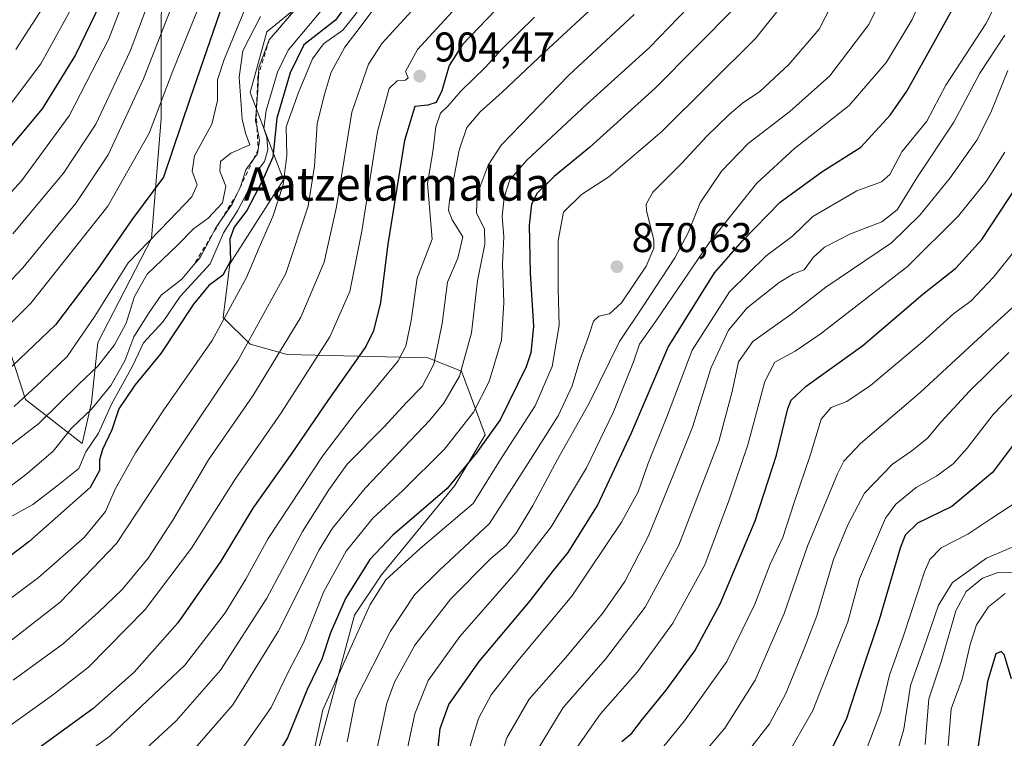
# Model space of a CAD drawing. Units: metres. Extents: x 627055 to 629705, y 4775885 to 4778243.
# Drawn here: x 627901 to 628139, y 4777890 to 4778063 of the extents above; entities that cross this region are included whole.
import ezdxf
from ezdxf.enums import TextEntityAlignment as Align

# ---------------------------------------------------------------- set-up
doc = ezdxf.new("R2010")
doc.units = ezdxf.units.M
doc.header["$MEASUREMENT"] = 0
doc.linetypes.add('DGN Style 2', pattern=[1.6480167562047852, 0.988810053722871, -0.6592067024819142])
for name, color, linetype, lineweight in [('Arbolado forestal CxS', 92, 'Continuous', 0), ('Curva de nivel maestra', 30, 'Continuous', 30), ('Curva de nivel normal', 30, 'Continuous', 0), ('Escarpado lineal', 30, 'DGN Style 2', 0), ('Matorral CxS', 135, 'Continuous', 0), ('Pastizal CxS', 92, 'Continuous', 0), ('Punto de cota en terreno', 7, 'Continuous', 0), ('Rótulo de punto de cota en terreno', 7, 'Continuous', 0), ('Texto cartográfico', 7, 'Continuous', 0)]:
    doc.layers.add(name, color=color, linetype=linetype, lineweight=lineweight)
doc.styles.add('Style-Arial', font='txt')

# ---------------------------------------------------------------- blocks, each defined once
blk = doc.blocks.new('*U6')
at = {"layer": 'Pastizal CxS', "color": 92, "linetype": 'Continuous', "lineweight": 0}
for points in [[(627892.9385000002, 4778002.1347, 965.869399999996), (627902.8252999998, 4777971.712300001, 946.3665999999939), (627916.5151000004, 4777961.0645, 933.4890000000015), (627918.7971000001, 4777970.9517, 937.657600000006), (627920.3183000004, 4777985.402100001, 944.1152000000002), (627933.2478999998, 4778010.500499999, 946.8549000000058), (627935.5299000005, 4778039.401699999, 955.7801999999939), (627935.5301000001, 4778064.500299999, 963.2461000000039)], [(627987.7600999996, 4778082.168299999, 927.6002000000008), (627961.0538999997, 4778060.305500001, 938.9777999999933), (627957.0077000001, 4778045.7301, 938.980899999995), (627965.1004999997, 4778024.676700001, 922.9205999999976), (627952.1511000004, 4778004.4329, 925.8172000000051), (627950.5329, 4777991.476700001, 921.7688999999956), (627957.0071, 4777984.998500001, 916.9909000000043), (627965.9093000004, 4777982.569499999, 911.0139000000055), (627999.8985000001, 4777981.7589, 893.0905000000058), (628007.9914999995, 4777978.5211, 886.9758000000003), (628013.6564999997, 4777963.135700001, 877.3399999999965), (628006.3721000003, 4777950.988700001, 876.437300000005), (627988.6508999999, 4777929.421900001, 873.340400000001), (627982.1765000002, 4777919.710100001, 873.5247999999993), (627973.2745000003, 4777886.5307, 870.8840999999958)]]:
    blk.add_polyline3d(points, dxfattribs=at)
blk = doc.blocks.new('5PATER')
at = {"layer": 'Punto de cota en terreno', "linetype": 'Continuous', "lineweight": 0}
h = blk.add_hatch(color=51, dxfattribs=at)
edge = h.paths.add_edge_path()
edge.add_ellipse((0, 0), major_axis=(-0.1095731443231308, -0.1110710700762829), ratio=0.9994222409660322, start_angle=0, end_angle=360)

msp = doc.modelspace()

# ---------------------------------------------------------------- linework, layer by layer
at = {"layer": 'Arbolado forestal CxS', "color": 92, "linetype": 'Continuous', "lineweight": 0}
for points in [[(627973.2745000003, 4777886.5307, 870.8840999999958), (627982.1765000002, 4777919.710100001, 873.5247999999993), (627988.6508999999, 4777929.421900001, 873.340400000001), (628006.3721000003, 4777950.988700001, 876.437300000005), (628013.6564999997, 4777963.135700001, 877.3399999999965), (628007.9914999995, 4777978.5211, 886.9758000000003), (627999.8985000001, 4777981.7589, 893.0905000000058), (627965.9093000004, 4777982.569499999, 911.0139000000055), (627957.0071, 4777984.998500001, 916.9909000000043), (627950.5329, 4777991.476700001, 921.7688999999956), (627952.1511000004, 4778004.4329, 925.8172000000051), (627965.1004999997, 4778024.676700001, 922.9205999999976), (627957.0077000001, 4778045.7301, 938.980899999995), (627961.0538999997, 4778060.305500001, 938.9777999999933), (627987.7600999996, 4778082.168299999, 927.6002000000008)], [(627987.7600999996, 4778082.168299999, 927.6002000000008), (627961.0538999997, 4778060.305500001, 938.9777999999933), (627957.0077000001, 4778045.7301, 938.980899999995), (627965.1004999997, 4778024.676700001, 922.9205999999976), (627952.1511000004, 4778004.4329, 925.8172000000051), (627950.5329, 4777991.476700001, 921.7688999999956), (627957.0071, 4777984.998500001, 916.9909000000043), (627965.9093000004, 4777982.569499999, 911.0139000000055), (627999.8985000001, 4777981.7589, 893.0905000000058), (628007.9914999995, 4777978.5211, 886.9758000000003), (628013.6564999997, 4777963.135700001, 877.3399999999965), (628006.3721000003, 4777950.988700001, 876.437300000005), (627988.6508999999, 4777929.421900001, 873.340400000001), (627982.1765000002, 4777919.710100001, 873.5247999999993), (627973.2745000003, 4777886.5307, 870.8840999999958)]]:
    msp.add_polyline3d(points, dxfattribs=at)
at = {"layer": 'Curva de nivel maestra', "color": 30, "linetype": 'Continuous', "lineweight": 30, "flags": 128}
for points, elevation in [([(627998.8892999999, 4778216.102399999), (627998.5599999997, 4778215.450099999), (627996.4100000003, 4778210.920100001), (627993.1900000004, 4778205.630100001), (627991.3300000001, 4778200.030099999), (627989.2999999998, 4778189.350099999), (627982.7000000002, 4778172.4801), (627971.6200000001, 4778153.890100001), (627963.2599999999, 4778142.850099999), (627957.3399999999, 4778136.2401), (627950.4800000006, 4778127.090100001), (627943.0099999999, 4778117.420100001), (627937.2400000002, 4778108.370100001), (627930.8899999997, 4778095.880100001), (627925.0999999996, 4778080.040100001), (627920.8399999999, 4778067.100099999), (627914.9400000004, 4778054.780099999), (627906.9100000003, 4778041.800100001), (627896.1900000004, 4778029.050100001)], 975), ([(628002.0499999998, 4777884.780099999), (628002.7999999998, 4777892.360099999), (628004.8899999997, 4777898.1501), (628012.2699999996, 4777908.5601), (628024.5599999997, 4777923.140100001), (628030.1799999997, 4777930.440099999), (628033.6900000004, 4777934.780099999), (628040.7800000003, 4777946.110099999), (628048.9600000001, 4777963.6601), (628057.7999999998, 4777984.300100001), (628069.0199999996, 4778002.2501), (628075.75, 4778009.9801), (628084.8399999999, 4778019.300100001), (628094.8799999999, 4778026.5801), (628104.25, 4778032.550100001), (628111.3300000001, 4778040.280099999), (628115.3700000001, 4778046.0001), (628127.04, 4778066.9001), (628131.3399999999, 4778079.1801), (628137.1200000001, 4778088.090100001), (628143.7599999999, 4778093.420100001)], 850), ([(627982.1500000004, 4778069.5601), (627977.5599999997, 4778063.140100001), (627969.9600000001, 4778057.2301), (627966.6900000004, 4778050.4301), (627963.4600000001, 4778039.520099999), (627962.4600000001, 4778030.100099999), (627959.9100000003, 4778024.3101), (627956.1799999997, 4778017.270099999), (627953.1500000004, 4778013.2601), (627952.0899999999, 4778010.3301), (627952.2699999996, 4778005.1601), (627950.4500000002, 4778001.6801), (627947.0800000001, 4777999.190099999), (627943.3399999999, 4777994.6801), (627935.4500000002, 4777982.8201), (627929.2199999997, 4777975.1501), (627925.3700000001, 4777969.4301), (627923.7000000002, 4777964.360099999), (627921.4199999999, 4777959.6601), (627920.7199999997, 4777957.110099999), (627920.6600000003, 4777954.610099999), (627918.4500000002, 4777950.450099999), (627903.6200000001, 4777937.360099999), (627889.5599999997, 4777926.7601)], 925), ([(627950.5499999998, 4778067.4301), (627942.4400000004, 4778044.100099999), (627936.0899999999, 4778025.300100001), (627928.6799999997, 4778015.2501), (627920.1299999999, 4778002.970100001), (627910.0599999997, 4777989.6601), (627898.04, 4777978.210100001)], 950), ([(628018.1200000001, 4778067.5601), (628008.2400000002, 4778057.270099999), (628004.9900000002, 4778052.2301), (628003.2199999997, 4778046.100099999), (628001.8499999996, 4778043.3301), (627999.8300000001, 4778042.6801), (627996.7599999999, 4778042.340100001), (627994.2000000002, 4778034.1501), (627990.2000000002, 4778009.110099999), (627988.4800000006, 4777995.100099999), (627986.7300000006, 4777988.2401), (627984.9000000004, 4777984.440099999), (627975.7400000002, 4777971.440099999), (627967.0800000001, 4777958.780099999), (627957.6799999997, 4777945.5101), (627949.9400000004, 4777932.700099999), (627939.6100000005, 4777917.840100001), (627929.0300000003, 4777905.9301), (627919.1100000005, 4777897.110099999), (627905.29, 4777887.110099999)], 900), ([(628074.1900000004, 4778066.4301), (628054.6399999997, 4778046.770099999), (628038.8200000003, 4778032.4301), (628030.2999999998, 4778025.4301), (628026.2400000002, 4778021.4301), (628024.8300000001, 4778018.770099999), (628024.2699999996, 4778013.690099999), (628024.5, 4778002.270099999), (628025.3200000003, 4777989.3101), (628024.7300000006, 4777982.970100001), (628023.6100000005, 4777979.540100001), (628017.2800000003, 4777966.7601), (628011.5599999997, 4777958.8201), (628004.5599999997, 4777950.270099999), (627991.4500000002, 4777938.960100001), (627985.8600000005, 4777933.1501), (627979.9900000002, 4777923.710100001), (627976.4000000004, 4777915.440099999), (627974.2699999996, 4777909.110099999), (627970.7999999998, 4777901.780099999), (627966, 4777890.120100001), (627959.9900000002, 4777880.120100001)], 875), ([(628046.6699999999, 4777889.200099999), (628049.0599999997, 4777891.2401), (628051.5899999999, 4777894.620100001), (628057.3600000005, 4777901.620100001), (628064.2699999996, 4777911.0701), (628070.3300000001, 4777922.390100001), (628078.7999999998, 4777942.470100001), (628083.9500000002, 4777958.3101), (628086.6900000004, 4777969.520099999), (628087.5, 4777971.550100001), (628091.0999999996, 4777974.9101), (628104.7699999996, 4777984.720100001), (628119.1900000004, 4777997.0801), (628127.1699999999, 4778003.390100001), (628133.4500000002, 4778010.280099999), (628142.1200000001, 4778023.470100001)], 825), ([(628144.6900000004, 4777965.6501), (628135.9800000006, 4777954.110099999), (628126.2100000001, 4777945.880100001), (628117.9000000004, 4777941.840100001), (628114.9800000006, 4777939.0001), (628113.7100000001, 4777935.8201), (628108.6500000004, 4777918.5601), (628104.2400000002, 4777905.390100001), (628100.8200000003, 4777894.780099999), (628095.5800000001, 4777884.120100001)], 800), ([(628140.5700000003, 4777904.350099999), (628138.8200000003, 4777910.200099999), (628138.1100000005, 4777910.970100001), (628136.8300000001, 4777910.4001), (628134.8099999997, 4777903.7401), (628132.04, 4777884.780099999), (628130.5300000003, 4777868.6601), (628126.0899999999, 4777853.9301), (628120.9199999999, 4777845.3201), (628115.6699999999, 4777839.790100001), (628112.8099999997, 4777835.120100001), (628107.5199999996, 4777822.460100001), (628102.1200000001, 4777807.130100001), (628097.9000000004, 4777798.130100001), (628092, 4777788.130100001), (628088.9299999997, 4777779.800100001), (628087.2699999996, 4777768.130100001), (628085.3200000003, 4777758.790100001), (628084.3300000001, 4777749.340100001), (628082.7400000002, 4777740.030099999), (628083.0199999996, 4777729.7601), (628082.7199999997, 4777721.7401), (628080.0499999998, 4777714.870100001), (628075.1500000004, 4777707.2501)], 775)]:
    msp.add_lwpolyline(points, dxfattribs=dict(at, elevation=elevation))
at = {"layer": 'Curva de nivel normal', "color": 30, "linetype": 'Continuous', "lineweight": 0, "flags": 128}
for points, elevation in [([(628028.5822000002, 4778216.663000001), (628028, 4778216.189999999), (628022.1100000005, 4778208.76), (628017.3300000001, 4778199.460000001), (628015.6600000003, 4778191.300000001), (628015.1399999997, 4778182.51), (628013.0999999996, 4778173.82), (628006.0700000003, 4778155.27), (627998.9500000002, 4778142.880000001), (627990.7800000003, 4778133.9), (627975.4500000002, 4778118.939999999), (627961.2599999999, 4778100.77), (627949.3700000001, 4778078.060000001), (627938.4000000004, 4778050.91), (627932.6900000004, 4778035.9), (627922.6900000004, 4778018.289999999), (627904.0999999996, 4777994.9), (627888.3499999996, 4777979.130000001)], 955), ([(628005.4347999999, 4778216.226), (628003.7199999997, 4778212.76), (628001.9100000003, 4778207.84), (627998.8700000001, 4778200.02), (627995.1600000003, 4778188.08), (627992.8799999999, 4778178.619999999), (627988.5300000003, 4778168.25), (627982.9100000003, 4778157.960000001), (627977.6200000001, 4778150.42), (627969.5800000001, 4778140.76), (627958.2400000002, 4778127.76), (627946.0599999997, 4778111.100000001), (627940.8799999999, 4778101.779999999), (627937.9699999997, 4778096.76), (627933.4400000004, 4778086.09), (627922.9500000002, 4778058.680000001), (627913.4000000004, 4778040.109999999), (627901.9000000004, 4778024.439999999), (627891.2100000001, 4778012.77)], 970), ([(628019.4685000004, 4778216.490900001), (628015.7100000001, 4778210.75), (628012.7699999996, 4778204.83), (628011.0899999999, 4778198.600000001), (628009.5999999996, 4778190.49), (628007.1799999997, 4778181.960000001), (628004.3499999996, 4778169.51), (627999.5, 4778157.76), (627994.4800000006, 4778149.039999999), (627988.04, 4778140.789999999), (627979.5300000003, 4778132), (627974.0700000003, 4778126), (627966.1699999999, 4778117.65), (627954.7199999997, 4778101.74), (627942.4800000006, 4778077.66), (627931.2800000003, 4778049.029999999), (627922.7599999999, 4778030.67), (627915.0300000003, 4778019.100000001), (627902.2199999997, 4778003.430000001), (627893.9600000001, 4777994.77)], 960), ([(627990.1222999999, 4778215.936899999), (627989.0300000003, 4778214.279999999), (627986.9600000001, 4778208.960000001), (627986.2699999996, 4778203.08), (627984.1600000003, 4778195.08), (627977.9199999999, 4778179.5), (627965.7199999997, 4778159.34), (627942.54, 4778127.33), (627931, 4778109.83), (627924.9900000002, 4778096.630000001), (627921.7800000003, 4778086.42), (627915.1200000001, 4778068.310000001), (627906.5099999999, 4778052.619999999), (627897.3300000001, 4778040.310000001)], 980), ([(628012.2001, 4778216.353700001), (628007.5599999997, 4778207.130000001), (628005.0899999999, 4778198.480000001), (628002.2800000003, 4778188.470000001), (627999.9199999999, 4778178.189999999), (627996.6799999997, 4778167.939999999), (627993.1100000005, 4778161.59), (627990.04, 4778156), (627983.7999999998, 4778146.82), (627974.7000000002, 4778136.060000001), (627963.75, 4778124.5), (627949.5999999996, 4778105.279999999), (627945.5099999999, 4778098.300000001), (627938.3300000001, 4778082.859999999), (627928.0800000001, 4778055.710000001), (627919.8399999999, 4778038.100000001), (627912.0499999998, 4778026.220000001), (627899.8200000003, 4778011.630000001)], 965), ([(627982.5859000003, 4778215.794600001), (627982.1100000005, 4778211.41), (627980.9900000002, 4778206.41), (627978.1799999997, 4778198.050000001), (627972.8300000001, 4778185.480000001), (627966.04, 4778172.699999999), (627953.1699999999, 4778153.16), (627931.2699999996, 4778122), (627922.5199999996, 4778106.380000001), (627918.3499999996, 4778094), (627912.4800000006, 4778078.09), (627906.8200000003, 4778065.76), (627900.5499999998, 4778056.100000001)], 985), ([(628149.04, 4778107.74), (628136.7199999997, 4778099.75), (628129.4600000001, 4778094.08), (628126.1900000004, 4778090.08), (628122.8499999996, 4778083.550000001), (628121.8799999999, 4778079.539999999), (628121.1799999997, 4778073.5), (628116.6799999997, 4778063.33), (628110.4199999999, 4778053.029999999), (628101.4299999997, 4778042.539999999), (628088.2999999998, 4778032.24), (628079.1699999999, 4778023.82), (628067.7199999997, 4778009.449999999), (628055.0199999996, 4777990.84), (628050.9199999999, 4777985.039999999), (628049.4500000002, 4777980.77), (628044.5899999999, 4777968.689999999), (628038.1100000005, 4777955.24), (628029.5700000003, 4777940.980000001), (628021.1500000004, 4777930.08), (628007.5800000001, 4777914.52), (627999.9600000001, 4777903.930000001), (627996.7000000002, 4777895.869999999), (627993.6600000003, 4777881.600000001)], 855), ([(628113.25, 4778076.42), (628106.1699999999, 4778062.09), (628096.8200000003, 4778049.720000001), (628087.1100000005, 4778041.09), (628077.0800000001, 4778033.42), (628070.7000000002, 4778026.720000001), (628065.5599999997, 4778019.09), (628062.6200000001, 4778011.91), (628059.3899999997, 4778005.880000001), (628051.7699999996, 4777994.199999999), (628046.0999999996, 4777985.67), (628038.7699999996, 4777970.82), (628031.1299999999, 4777957.189999999), (628025.2000000002, 4777946.140000001), (628021.1299999999, 4777939.470000001), (628018.7699999996, 4777936.480000001), (628015.0899999999, 4777933.359999999), (628005.4199999999, 4777923.67), (627996.7400000002, 4777912.5), (627991.8600000005, 4777903.560000001), (627989.9600000001, 4777898.449999999), (627986.2400000002, 4777881.279999999)], 860), ([(628009.8399999999, 4777887.390000001), (628012.04, 4777894.789999999), (628015.1699999999, 4777900.529999999), (628021.5800000001, 4777908.67), (628034.5899999999, 4777924.26), (628046.5599999997, 4777942.15), (628050.5499999998, 4777949.439999999), (628052.9400000004, 4777956.109999999), (628057.6200000001, 4777967.91), (628063.5800000001, 4777983.57), (628072.6200000001, 4777997.65), (628081.4500000002, 4778006.369999999), (628087.7999999998, 4778011.109999999), (628092.7300000006, 4778015.82), (628103.29, 4778021.980000001), (628109.2300000006, 4778024.180000001), (628111.2400000002, 4778025.949999999), (628114.1299999999, 4778031.430000001), (628120.1399999997, 4778038.779999999), (628124.79, 4778047.49), (628134.3700000001, 4778062.27), (628137.6699999999, 4778068.83), (628139.5700000003, 4778075.66)], 845), ([(627974.5199999996, 4778073.5101), (627961.6399999997, 4778058.4301), (627959.1299999999, 4778051.77), (627959.0396999996, 4778049.996200001), (627958.8499999996, 4778046.27), (627958.4709000001, 4778041.0054), (627958.3200000003, 4778038.91), (627958.6727, 4778037.186699999), (627959.29, 4778034.17), (627958.9460000005, 4778032.0134), (627958.7699999996, 4778030.91), (627957.8037, 4778029.5999), (627955.9600000001, 4778027.100000001), (627954.7627999998, 4778023.1746), (627954.7400000002, 4778023.100000001), (627953.8920999998, 4778021.335000001), (627952.6600000003, 4778018.77), (627949.7318000002, 4778014.506899999), (627948.5800000001, 4778012.83), (627947.7582, 4778011.267700001), (627944.9400000004, 4778005.91), (627943.3811999997, 4778004.083900001), (627940.5099999999, 4778000.720000001), (627935.54, 4777996.83), (627932.7000000002, 4777992.65), (627928.9699999997, 4777986.800000001), (627926.8200000003, 4777981.029999999), (627923.4100000003, 4777975.09), (627918.75, 4777969.359999999), (627913.9800000006, 4777964.76), (627909.5599999997, 4777959.220000001), (627903.2699999996, 4777953.890000001), (627896.7400000002, 4777948.850000001)], 935.0000000000002), ([(628003, 4778073.15), (627988.8499999996, 4778057.58), (627985.54, 4778052.51), (627981.5300000003, 4778040.99), (627977.8399999999, 4778018.17), (627974.8600000005, 4778004.800000001), (627969.2400000002, 4777991.57), (627957.7000000002, 4777972.57), (627946.9800000006, 4777957.17), (627938.3499999996, 4777942.630000001), (627932.4400000004, 4777933.480000001), (627926.1900000004, 4777925.869999999), (627920.4699999997, 4777920.439999999), (627912.0199999996, 4777912.83), (627899.8700000001, 4777903.99)], 910), ([(628091.2999999998, 4778074.42), (628078.8399999999, 4778058.76), (628056.29, 4778036.32), (628043.5199999996, 4778025.369999999), (628036.9500000002, 4778021.130000001), (628032.54, 4778016.869999999), (628031.2800000003, 4778010.029999999), (628031.3200000003, 4777998.359999999), (628031.4900000002, 4777989.539999999), (628029.8200000003, 4777979.640000001), (628025.7800000003, 4777970.15), (628017.8099999997, 4777957.859999999), (628010.7599999999, 4777946.58), (627998.04, 4777935.77), (627989.7599999999, 4777928.220000001), (627985.9699999997, 4777922.26), (627974.5800000001, 4777896.869999999), (627972.2300000006, 4777886.060000001)], 870), ([(628099.8200000003, 4778071.949999999), (628094.2000000002, 4778061), (628086.8700000001, 4778052.439999999), (628079.9400000004, 4778045.930000001), (628075.7100000001, 4778043.100000001), (628072.4800000006, 4778040.430000001), (628067.0800000001, 4778035.100000001), (628061.1399999997, 4778028.689999999), (628054.1399999997, 4778021.640000001), (628052.4699999997, 4778018.779999999), (628052.6200000001, 4778017.199999999), (628054.3399999999, 4778010.199999999), (628054.3399999999, 4778008.17), (628052.5, 4778003.82), (628046.5300000003, 4777994.960000001), (628043.6299999999, 4777992.32), (628041.1299999999, 4777991.82), (628039.7999999998, 4777990.59), (628038.6200000001, 4777986.880000001), (628036.4800000006, 4777981.140000001), (628034.6399999997, 4777975.02), (628031.2800000003, 4777967.74), (628024.0300000003, 4777956.350000001), (628014.7599999999, 4777941.779999999), (628002.5599999997, 4777930.439999999), (627996.6299999999, 4777924.640000001), (627990.8399999999, 4777915.880000001), (627982.4000000004, 4777899.279999999), (627980.4199999999, 4777889.15)], 865), ([(627988.9100000003, 4778068.76), (627983.7999999998, 4778061.789999999), (627979.8600000005, 4778056.65), (627976.54, 4778050.640000001), (627974.8399999999, 4778045), (627973.2000000002, 4778038.17), (627972.5300000003, 4778027.930000001), (627971.0099999999, 4778018.310000001), (627965.5899999999, 4778002.09), (627954.1100000005, 4777981.140000001), (627939.1200000001, 4777958.67), (627924.79, 4777936.960000001), (627911.2300000006, 4777922.84), (627896.9000000004, 4777911.630000001)], 915), ([(628010.4600000001, 4778070.390000001), (627997.3399999999, 4778056.050000001), (627994.4699999997, 4778050.76), (627995.1500000004, 4778049.24), (627994.4900000002, 4778048.680000001), (627992.4800000006, 4778048.5), (627990.5599999997, 4778046.689999999), (627987.6900000004, 4778036.32), (627983.9600000001, 4778012.289999999), (627981.0899999999, 4777997.77), (627976.2699999996, 4777986.77), (627964.5, 4777968.439999999), (627953.3799999999, 4777952.449999999), (627942.8899999997, 4777935.859999999), (627931.7199999997, 4777921.039999999), (627918.04, 4777907.180000001), (627909.3399999999, 4777900.449999999), (627898.2599999999, 4777892.449999999)], 905), ([(627977.3499999996, 4778069.34), (627966.2000000002, 4778055.890000001), (627963.5999999996, 4778050.640000001), (627960.8799999999, 4778041.350000001), (627960.3200000003, 4778037), (627961.0599999997, 4778034.869999999), (627961.2800000003, 4778031.859999999), (627960.4400000004, 4778029.07), (627958.2400000002, 4778026.09), (627956.5599999997, 4778022.08), (627953.9800000006, 4778017.180000001), (627950.5800000001, 4778011.880000001), (627947.3399999999, 4778004.41), (627940.1100000005, 4777996.550000001), (627936.04, 4777990.5), (627931.3399999999, 4777985.33), (627928.7199999997, 4777979.890000001), (627923.6200000001, 4777970.58), (627920.4500000002, 4777963.609999999), (627917.4400000004, 4777959.100000001), (627915.7199999997, 4777955.02), (627910.5, 4777950.9), (627904.5899999999, 4777946.380000001), (627898.29, 4777942.810000001)], 930), ([(628041.9500000002, 4778068.430000001), (628027.9199999999, 4778055.350000001), (628017.7999999998, 4778045.75), (628012.4400000004, 4778041.01), (628009.2800000003, 4778037.27), (628007.4000000004, 4778031.77), (628005.0800000001, 4778019.66), (628004.8600000005, 4778017.289999999), (628005.7100000001, 4778015), (628008.2999999998, 4778010.9), (628007.0800000001, 4778005.75), (628004.5700000003, 4777999.99), (628003.3399999999, 4777990.01), (628001.2999999998, 4777980.180000001), (627998.5, 4777974.82), (627994.6100000005, 4777970.9), (627989.4000000004, 4777965.16), (627980.4500000002, 4777956.08), (627975.9699999997, 4777949.9), (627969.6299999999, 4777939.83), (627961.0300000003, 4777923.76), (627949.8799999999, 4777906.470000001), (627939.2000000002, 4777894.230000001), (627931.79, 4777887.359999999)], 890), ([(628062.5999999996, 4778066.210000001), (628053.3300000001, 4778056.58), (628038.0800000001, 4778042.82), (628023.7300000006, 4778029.430000001), (628019.6699999999, 4778024.65), (628018.2400000002, 4778020.41), (628017.75, 4778015.779999999), (628018.1699999999, 4778010.880000001), (628017.8600000005, 4778004.359999999), (628018.2100000001, 4777995.07), (628017.6600000003, 4777986.02), (628014.6600000003, 4777976.02), (628010.8399999999, 4777968.630000001), (628003.8899999997, 4777959.75), (627993.7800000003, 4777949.699999999), (627986.6200000001, 4777943.119999999), (627980.1600000003, 4777935.130000001), (627974.75, 4777925.4), (627969.8899999997, 4777913.02), (627966.2400000002, 4777906.109999999), (627962.0599999997, 4777897.449999999), (627955.0700000003, 4777887.449999999)], 880), ([(627982.79, 4778065.100000001), (627979.3799999999, 4778060.77), (627974.7300000006, 4778057.430000001), (627972.0499999998, 4778053.84), (627968.7100000001, 4778045.730000001), (627965.7000000002, 4778037.430000001), (627965.8799999999, 4778030.539999999), (627965.0099999999, 4778023.460000001), (627962.5199999996, 4778015.82), (627959.2100000001, 4778008.34), (627956.1699999999, 4778001.07), (627947.8799999999, 4777985.92), (627936.2199999997, 4777969.17), (627929.3499999996, 4777958.83), (627924.4900000002, 4777950.100000001), (627922.1600000003, 4777944.730000001), (627917.0199999996, 4777938.430000001), (627906.0099999999, 4777928.789999999), (627891.79, 4777918.16)], 920), ([(627959.5499999998, 4778064.060000001), (627955.2599999999, 4778055.720000001), (627954.3399999999, 4778049.439999999), (627955.0999999996, 4778039.24), (627955.8600000005, 4778035.91), (627956.9400000004, 4778033.100000001), (627952.3499999996, 4778031.060000001), (627949.9100000003, 4778029.100000001), (627949.7300000006, 4778026.77), (627951.1399999997, 4778023.100000001), (627950.3300000001, 4778019.100000001), (627946.8600000005, 4778015.41), (627943.3499999996, 4778012.869999999), (627939.5199999996, 4778008.880000001), (627932.2199999997, 4778001.880000001), (627929.0999999996, 4777996.51), (627927.1200000001, 4777990.07), (627924.3399999999, 4777984.850000001), (627920.3300000001, 4777979.730000001), (627915.6799999997, 4777975.4), (627906.0999999996, 4777965.92), (627893.0099999999, 4777955.91)], 940), ([(628025.6200000001, 4778063.9), (628017.7800000003, 4778056.210000001), (628013.7800000003, 4778051.84), (628007.7800000003, 4778046.039999999), (628004.7800000003, 4778042.52), (628002.9299999997, 4778040.699999999), (628001.8099999997, 4778037.449999999), (628001.0599999997, 4778031.380000001), (627999.7599999999, 4778023.75), (628000.8899999997, 4778010.33), (627997.3099999997, 4778000.960000001), (627995.8300000001, 4777990.720000001), (627994.54, 4777984.560000001), (627992.6799999997, 4777981.029999999), (627982.6100000005, 4777968.699999999), (627974.4900000002, 4777958.02), (627961.3600000005, 4777938.15), (627955.9400000004, 4777928.380000001), (627950.9800000006, 4777920.26), (627941.2699999996, 4777907.65), (627923.1600000003, 4777890.49), (627898.5999999996, 4777872.82)], 895), ([(627955.5099999999, 4778065.16), (627950.7800000003, 4778053.640000001), (627949.1399999997, 4778048.77), (627949.1399999997, 4778043.800000001), (627947.75, 4778038.100000001), (627943.6200000001, 4778030.4), (627943.0700000003, 4778026.75), (627944.2599999999, 4778023.460000001), (627942.9699999997, 4778020.560000001), (627937.5800000001, 4778014.949999999), (627927.5800000001, 4778004.640000001), (627919.6100000005, 4777991.789999999), (627912.9100000003, 4777982.02), (627906.79, 4777976.199999999), (627900.1200000001, 4777970.02)], 945), ([(628049.6200000001, 4778064.5), (628033.8200000003, 4778049.92), (628017.5199999996, 4778033.029999999), (628014.4000000004, 4778028.15), (628011.75, 4778021.140000001), (628011.6200000001, 4778016.680000001), (628013.4900000002, 4778012.75), (628013.6399999997, 4778009.17), (628011.8099999997, 4778000.32), (628010.4000000004, 4777987.779999999), (628007.5, 4777977.34), (628003.7400000002, 4777970.83), (628000.3399999999, 4777966.689999999), (627984.79, 4777950.34), (627976.8700000001, 4777940.66), (627973.6600000003, 4777935.439999999), (627963.79, 4777915.76), (627952.8399999999, 4777898.060000001), (627941.5, 4777885.07)], 885), ([(628015, 4777877.58), (628018.9199999999, 4777890.119999999), (628024.3300000001, 4777899.449999999), (628033.0800000001, 4777909.439999999), (628041.9800000006, 4777920.109999999), (628047.3600000005, 4777927.810000001), (628053.0499999998, 4777938.810000001), (628059.4500000002, 4777954.380000001), (628063.6600000003, 4777965), (628068.1699999999, 4777979.439999999), (628072.3899999997, 4777988.439999999), (628076.8899999997, 4777993.77), (628084.6100000005, 4777999.939999999), (628088, 4778001.99), (628090.6100000005, 4778002.949999999), (628092.7699999996, 4778005.92), (628095.54, 4778008.41), (628101.79, 4778011.630000001), (628109.29, 4778014.51), (628113.0300000003, 4778017.430000001), (628117.9000000004, 4778025.380000001), (628126.6500000004, 4778038.59), (628132.9500000002, 4778050.33), (628138.9699999997, 4778059.539999999)], 840), ([(628026.0300000003, 4777886.789999999), (628032.4800000006, 4777897.449999999), (628042.7199999997, 4777909.109999999), (628052.2800000003, 4777921.65), (628060.3499999996, 4777936.59), (628070.0099999999, 4777961.560000001), (628073.25, 4777973.640000001), (628074.7800000003, 4777980.779999999), (628078.2199999997, 4777985.699999999), (628087.3899999997, 4777992.16), (628095.7999999998, 4777998.779999999), (628111.6699999999, 4778009.460000001), (628118.4800000006, 4778016.100000001), (628125.7999999998, 4778025.100000001), (628132.2300000006, 4778034.189999999), (628135.6200000001, 4778040.92), (628139.6799999997, 4778051.039999999)], 835), ([(628036, 4777888.119999999), (628041.5, 4777895.930000001), (628050.4299999997, 4777906.07), (628058.9699999997, 4777917.74), (628066.6900000004, 4777931.82), (628072.5999999996, 4777947.779999999), (628077.0199999996, 4777960.779999999), (628081.0999999996, 4777976), (628083.5300000003, 4777980.67), (628088.4000000004, 4777983.33), (628094.4400000004, 4777987.439999999), (628115.54, 4778003.77), (628127.7800000003, 4778015.970000001), (628134.5199999996, 4778024.25), (628138.9500000002, 4778031.33)], 830), ([(628053.1900000004, 4777883.810000001), (628061.7800000003, 4777894.230000001), (628071.9299999997, 4777908.51), (628078.6900000004, 4777922.32), (628082.4199999999, 4777932.01), (628085.4400000004, 4777938.439999999), (628088.1900000004, 4777946.9), (628092.1100000005, 4777958.460000001), (628094.7300000006, 4777966.99), (628097.1399999997, 4777969.730000001), (628100.8799999999, 4777971.220000001), (628106.5899999999, 4777975.060000001), (628119.0999999996, 4777985.58), (628126.6900000004, 4777992.4), (628130.8200000003, 4777995.439999999), (628136.2400000002, 4778001.17), (628147.3399999999, 4778015.01)], 820), ([(628142.5300000003, 4777995.380000001), (628133.5, 4777987.220000001), (628118.5599999997, 4777973.390000001), (628104.1500000004, 4777961.109999999), (628100.1799999997, 4777956.859999999), (628098.6399999997, 4777953.779999999), (628091.4400000004, 4777936.359999999), (628085.7800000003, 4777920.119999999), (628078.7599999999, 4777904.060000001), (628071.4600000001, 4777892.449999999), (628066.0999999996, 4777886.08)], 815), ([(628139.9400000004, 4777983.029999999), (628130.5, 4777973.67), (628123.6100000005, 4777966.279999999), (628120.3700000001, 4777962.4), (628116.5300000003, 4777959.33), (628111.9000000004, 4777956.109999999), (628105.1399999997, 4777949.109999999), (628101.1399999997, 4777941.439999999), (628097.6900000004, 4777933.109999999), (628093.6600000003, 4777919.529999999), (628090.6799999997, 4777911.800000001), (628086.1399999997, 4777900.680000001), (628082.2599999999, 4777893.49), (628075.9400000004, 4777885.439999999)], 810), ([(628146.6900000004, 4777978.970000001), (628136.1900000004, 4777968.060000001), (628129.8899999997, 4777959.949999999), (628126.5199999996, 4777956.180000001), (628122.5999999996, 4777953.289999999), (628117.5700000003, 4777950.439999999), (628112.7400000002, 4777946.49), (628110.1900000004, 4777943.109999999), (628103.9699999997, 4777928.439999999), (628101.1100000005, 4777918.109999999), (628098.25, 4777910.859999999), (628092.7000000002, 4777896.689999999), (628085.6799999997, 4777884.5)], 805), ([(628143.7400000002, 4777948.26), (628135.8700000001, 4777943.109999999), (628130.0800000001, 4777939.220000001), (628123.6500000004, 4777935.9), (628120.9299999997, 4777933.119999999), (628119.6399999997, 4777930.119999999), (628114.5800000001, 4777914.699999999), (628111.2000000002, 4777905.26), (628109.0999999996, 4777896.460000001), (628103.3600000005, 4777881.439999999)], 795), ([(628148.1500000004, 4777939.24), (628134.5499999998, 4777933.42), (628126.3300000001, 4777927.539999999), (628123.0199999996, 4777922.119999999), (628119.4699999997, 4777911.859999999), (628116.2000000002, 4777902.779999999), (628114.6600000003, 4777892.220000001), (628110.8700000001, 4777879.09)], 790), ([(628143.1600000003, 4777929.939999999), (628137.4000000004, 4777929.980000001), (628133.6399999997, 4777928.640000001), (628129.6600000003, 4777925.439999999), (628127.1799999997, 4777920.779999999), (628123.6900000004, 4777908.67), (628120.6699999999, 4777899.560000001), (628119.7599999999, 4777888.49)], 785), ([(628139.0899999999, 4777924.9), (628135.0099999999, 4777921.689999999), (628132.1500000004, 4777917.369999999), (628130.6399999997, 4777912.66), (628128.6699999999, 4777904.26), (628126.0199999996, 4777897.15), (628125.0999999996, 4777885.24)], 780)]:
    msp.add_lwpolyline(points, dxfattribs=dict(at, elevation=elevation))
at = {"layer": 'Escarpado lineal', "color": 30, "linetype": 'DGN Style 2', "lineweight": 0}
msp.add_polyline3d([(628030.2000000002, 4778171.4301, 942.243100000007), (628032.7196000004, 4778155.76, 937.7021999999997), (628033.3300000001, 4778151.960100001, 937.1255999999995), (628032.7699999996, 4778134.0601, 936.1462999999932), (628024.9100000003, 4778128.590100001, 937.5448999999935), (628016.3200000003, 4778117.460100001, 936.749100000001), (628014.6100000005, 4778109.460100001, 935.226999999999), (628006.7599999999, 4778111.200099999, 937.0032000000066), (628000.3499999996, 4778109.9101, 937.1266999999935), (627988.4266999997, 4778095.814300001, 936.1177000000026), (627974.5199999996, 4778073.5101, 936.4888999999966), (627961.6399999997, 4778058.4301, 936.8248000000023), (627959.0396999996, 4778049.996200001, 936.2228999999934), (627958.9011000004, 4778049.546700001, 936.374299999996), (627958.4709000001, 4778041.0054, 937.6842000000034), (627958.6727, 4778037.186699999, 937.4174000000058), (627958.9460000005, 4778032.0134, 937.4403000000021), (627957.8037, 4778029.5999, 937.7875000000058), (627954.7627999998, 4778023.1746, 936.7635000000009), (627953.8920999998, 4778021.335000001, 937.0314999999974), (627949.7318000002, 4778014.506899999, 938.4900999999956), (627947.7582, 4778011.267700001, 938.4622999999993), (627943.3811999997, 4778004.083900001, 937.2730000000012)], dxfattribs=at)
at = {"layer": 'Matorral CxS', "color": 135, "linetype": 'Continuous', "lineweight": 0}
for points in [[(627859.3339999998, 4778213.467700001, 1084.487699999998), (628046.5422, 4778217.0021, 953.9912000000041), (628048.2445, 4778214.8321, 952.7106000000058), (628046.8365000002, 4778201.6843, 941.7197000000016), (628032.2703, 4778191.9671, 944.0424999999959), (628020.7134999996, 4778191.512499999, 951.619399999996), (628005.5021000003, 4778191.512900001, 963.9965999999986), (627992.7770999996, 4778184.9935, 973.3010000000068), (627995.5286999998, 4778170.670299999, 968.0319000000019), (627990.5746999999, 4778153.5921, 965.559500000003), (627979.0137, 4778140.371099999, 966.5424000000058), (627946.5317000002, 4778119.436100001, 975.4000999999989), (627945.1821, 4778118.896700001, 976.0522999999957), (627944.6571000004, 4778107.0913, 971.0657999999967), (627941.6146999998, 4778094.922499999, 968.4600999999967), (627935.5301000001, 4778064.500299999, 963.2461000000039), (627935.5299000005, 4778039.401699999, 955.7801999999939), (627933.2478999998, 4778010.500499999, 946.8549000000058), (627920.3183000004, 4777985.402100001, 944.1152000000002), (627918.7971000001, 4777970.9517, 937.657600000006), (627916.5151000004, 4777961.0645, 933.4890000000015), (627902.8252999998, 4777971.712300001, 946.3665999999939), (627892.9385000002, 4778002.1347, 965.869399999996)], [(627892.9385000002, 4778002.1347, 965.869399999996), (627902.8252999998, 4777971.712300001, 946.3665999999939), (627916.5151000004, 4777961.0645, 933.4890000000015), (627918.7971000001, 4777970.9517, 937.657600000006), (627920.3183000004, 4777985.402100001, 944.1152000000002), (627933.2478999998, 4778010.500499999, 946.8549000000058), (627935.5299000005, 4778039.401699999, 955.7801999999939), (627935.5301000001, 4778064.500299999, 963.2461000000039), (627941.6146999998, 4778094.922499999, 968.4600999999967), (627944.6571000004, 4778107.0913, 971.0657999999967), (627945.1821, 4778118.896700001, 976.0522999999957), (627946.5317000002, 4778119.436100001, 975.4000999999989), (627979.0137, 4778140.371099999, 966.5424000000058), (627990.5746999999, 4778153.5921, 965.559500000003), (627995.5286999998, 4778170.670299999, 968.0319000000019), (627992.7770999996, 4778184.9935, 973.3010000000068), (628005.5021000003, 4778191.512900001, 963.9965999999986), (628020.7134999996, 4778191.512499999, 951.619399999996), (628032.2703, 4778191.9671, 944.0424999999959)]]:
    msp.add_polyline3d(points, dxfattribs=at)
at = {"layer": 'Pastizal CxS', "color": 92, "linetype": 'Continuous', "lineweight": 0}
for points in [[(627892.9385000002, 4778002.1347, 965.869399999996), (627902.8252999998, 4777971.712300001, 946.3665999999939), (627916.5151000004, 4777961.0645, 933.4890000000015), (627918.7971000001, 4777970.9517, 937.657600000006), (627920.3183000004, 4777985.402100001, 944.1152000000002), (627933.2478999998, 4778010.500499999, 946.8549000000058), (627935.5299000005, 4778039.401699999, 955.7801999999939), (627935.5301000001, 4778064.500299999, 963.2461000000039), (627941.6146999998, 4778094.922499999, 968.4600999999967), (627944.6571000004, 4778107.0913, 971.0657999999967), (627945.1821, 4778118.896700001, 976.0522999999957), (627946.5317000002, 4778119.436100001, 975.4000999999989), (627979.0137, 4778140.371099999, 966.5424000000058), (627990.5746999999, 4778153.5921, 965.559500000003), (627995.5286999998, 4778170.670299999, 968.0319000000019), (627992.7770999996, 4778184.9935, 973.3010000000068), (628005.5021000003, 4778191.512900001, 963.9965999999986), (628020.7134999996, 4778191.512499999, 951.619399999996), (628032.2703, 4778191.9671, 944.0424999999959)], [(627987.7600999996, 4778082.168299999, 927.6002000000008), (627961.0538999997, 4778060.305500001, 938.9777999999933), (627957.0077000001, 4778045.7301, 938.980899999995), (627965.1004999997, 4778024.676700001, 922.9205999999976), (627952.1511000004, 4778004.4329, 925.8172000000051), (627950.5329, 4777991.476700001, 921.7688999999956), (627957.0071, 4777984.998500001, 916.9909000000043), (627965.9093000004, 4777982.569499999, 911.0139000000055), (627999.8985000001, 4777981.7589, 893.0905000000058), (628007.9914999995, 4777978.5211, 886.9758000000003), (628013.6564999997, 4777963.135700001, 877.3399999999965), (628006.3721000003, 4777950.988700001, 876.437300000005), (627988.6508999999, 4777929.421900001, 873.340400000001), (627982.1765000002, 4777919.710100001, 873.5247999999993), (627973.2745000003, 4777886.5307, 870.8840999999958)]]:
    msp.add_polyline3d(points, dxfattribs=at)

# ---------------------------------------------------------------- block references
msp.add_blockref('*U6', (0, 0), dxfattribs=at)
at = {"layer": 'Punto de cota en terreno', "color": 7, "linetype": 'Continuous', "lineweight": 0, "xscale": 10, "yscale": 10, "zscale": 10}
for p in [(627997.8799999999, 4778049.65, 904.4700000000012), (628045.4600000001, 4778003.710000001, 870.6300000000047)]:
    msp.add_blockref('5PATER', p, dxfattribs=at)

# ---------------------------------------------------------------- texts
at = {"layer": 'Rótulo de punto de cota en terreno', "color": 7, "linetype": 'Continuous', "lineweight": 0, "style": 'Style-Arial'}
for s, p in [('904,47', (628001.4078000003, 4778053.177800001)), ('870,63', (628048.9878000002, 4778007.2378))]:
    msp.add_text(s, height=7.000000000000002, dxfattribs=at).set_placement(p)
at = {"layer": 'Texto cartográfico', "color": 7, "linetype": 'Continuous', "lineweight": 0, "style": 'Style-Arial'}
msp.add_text('Aatzelarmalda', height=8, dxfattribs=at).set_placement((627992.4394646339, 4778023.630150001), align=Align.MIDDLE_CENTER)

doc.saveas('drawing.dxf')
